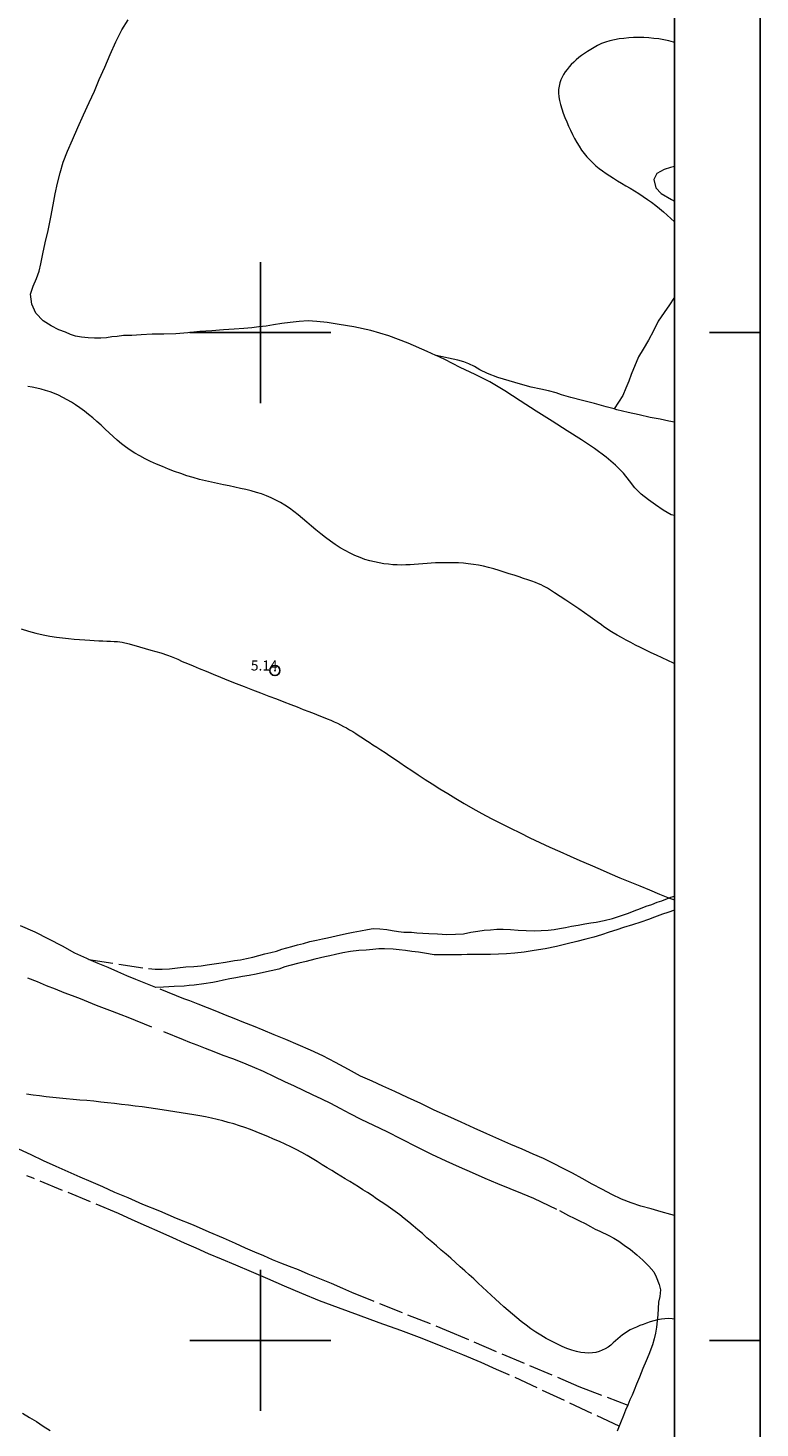
# Model space of a CAD drawing. Extents: x 316553 to 317803, y 1896791 to 1897601.
# Drawn here: x 317577 to 317650, y 1897391 to 1897530 of the extents above; entities that cross this region are included whole.
import ezdxf

# ---------------------------------------------------------------- set-up
doc = ezdxf.new("R2010")
doc.units = 0
doc.header["$MEASUREMENT"] = 0
doc.header["$PDMODE"] = 32
doc.header["$PDSIZE"] = -0.37
doc.linetypes.add('ACAD_ISO02W100', pattern=[15, 12, -3])
doc.linetypes.add('HIDDEN', pattern=[9.525, 6.35, -3.175])
for name, color, linetype in [('0GRAD2', 7, 'Continuous'), ('1TODAS1K', 7, 'Continuous'), ('BRECHA', 7, 'Continuous'), ('COTA FOTOGRAMETRICA', 10, 'Continuous'), ('CURVA INTERMEDIA', 17, 'Continuous'), ('CURVA MAESTRA', 17, 'Continuous'), ('E202', 7, 'Continuous'), ('GRADLINE', 7, 'Continuous'), ('SIMBOLO GRADICULA', 7, 'Continuous'), ('VEREDA', 7, 'Continuous')]:
    doc.layers.add(name, color=color, linetype=linetype)
doc.styles.add('WMF-Times New Roman0', font='TIMES.TTF')

msp = doc.modelspace()

# ---------------------------------------------------------------- linework, layer by layer
at = {"layer": '0GRAD2'}
for points in [[(317108.57, 1896818.19), (316567.57, 1896818.19), (316567.57, 1897573.19), (317649.57, 1897573.19), (317649.57, 1896818.19), (317108.57, 1896818.19)], [(316577.94, 1897564.69), (317639.2, 1897564.69), (317641.07, 1897564.69), (317641.07, 1896957.56), (317641.07, 1896826.69), (316576.07, 1896826.69), (316576.07, 1896907.35), (316576.07, 1896907.39), (316576.07, 1897564.69), (316577.93, 1897564.69), (316577.94, 1897564.69)]]:
    msp.add_lwpolyline(points, dxfattribs=at)
at = {"layer": 'BRECHA', "color": 1, "linetype": 'HIDDEN', "lineweight": 5, "ltscale": 0.4, "elevation": 0}
for points in [[(317582.99, 1897437.8), (317582.79, 1897437.88), (317581.6, 1897438.42), (317580.36, 1897439.1), (317579.01, 1897439.81), (317577.65, 1897440.49), (317576.22, 1897441.14)], [(317589.64, 1897435.01), (317587.64, 1897435.81), (317586.76, 1897436.18), (317585.85, 1897436.58), (317584.89, 1897437), (317583.9, 1897437.4), (317582.99, 1897437.8)], [(317576.89, 1897435.98), (317577.85, 1897435.6), (317578.77, 1897435.22), (317579.65, 1897434.87), (317580.5, 1897434.53), (317581.32, 1897434.21), (317582.12, 1897433.91), (317582.93, 1897433.59), (317583.73, 1897433.27), (317584.5, 1897432.97), (317585.3, 1897432.67), (317586.15, 1897432.32), (317586.85, 1897432.07), (317592.34, 1897429.85), (317592.98, 1897429.6), (317593.71, 1897429.33), (317594.53, 1897429.01), (317595.39, 1897428.67), (317596.29, 1897428.3), (317597.23, 1897427.96), (317598.17, 1897427.59), (317599.2, 1897427.17), (317600.27, 1897426.72), (317601.36, 1897426.19), (317602.41, 1897425.69), (317603.34, 1897425.26), (317604.24, 1897424.83), (317605.14, 1897424.41), (317606.06, 1897423.98), (317606.96, 1897423.53), (317607.89, 1897423.03), (317608.88, 1897422.51), (317609.97, 1897421.96), (317611.21, 1897421.37), (317612.55, 1897420.72), (317613.98, 1897419.99), (317615.51, 1897419.22), (317616.99, 1897418.49), (317618.4, 1897417.82), (317619.73, 1897417.21), (317621.01, 1897416.66), (317622.27, 1897416.11), (317623.53, 1897415.57), (317624.76, 1897415.06), (317625.97, 1897414.56), (317627.09, 1897414.11), (317629.69, 1897412.89), (317630.56, 1897412.38), (317631.12, 1897412.12), (317631.66, 1897411.86), (317632.21, 1897411.61), (317632.74, 1897411.31), (317633.22, 1897411.04), (317633.67, 1897410.83), (317634.57, 1897410.41), (317635.07, 1897410.14), (317635.57, 1897409.83), (317636.09, 1897409.46), (317636.71, 1897409.03), (317637.36, 1897408.49), (317637.95, 1897407.95), (317638.54, 1897407.36), (317639.05, 1897406.8), (317639.28, 1897406.31), (317639.55, 1897405.53), (317639.68, 1897405), (317639.62, 1897404.35), (317639.5, 1897403.78), (317639.45, 1897403.17), (317639.42, 1897402.54), (317639.36, 1897401.94), (317639.29, 1897401.31), (317639.19, 1897400.73), (317639.06, 1897400.14), (317638.9, 1897399.54), (317638.54, 1897398.6), (317638.28, 1897397.98), (317637.95, 1897397.2), (317637.61, 1897396.36), (317637.32, 1897395.64), (317637.07, 1897395.06), (317636.87, 1897394.57), (317636.66, 1897394.09), (317636.46, 1897393.56)], [(317641.07, 1897412.4), (317640.72, 1897412.49), (317639.76, 1897412.76), (317638.76, 1897413.04), (317637.75, 1897413.32), (317636.78, 1897413.65), (317635.83, 1897414.01), (317634.88, 1897414.46), (317633.94, 1897414.98), (317632.91, 1897415.51), (317631.93, 1897416.05), (317630.97, 1897416.58), (317630.04, 1897417.07), (317629.07, 1897417.55), (317628.09, 1897418.05), (317627.05, 1897418.48), (317625.99, 1897418.96), (317624.84, 1897419.45), (317623.66, 1897419.97), (317622.46, 1897420.51), (317621.2, 1897421.07), (317619.91, 1897421.65), (317618.59, 1897422.24), (317617.26, 1897422.85), (317615.91, 1897423.5), (317614.61, 1897424.11), (317613.33, 1897424.7), (317612.16, 1897425.23), (317611.08, 1897425.71), (317609.94, 1897426.23), (317608.73, 1897426.87), (317607.45, 1897427.56), (317606.2, 1897428.23), (317604.96, 1897428.8), (317603.74, 1897429.34), (317602.52, 1897429.85), (317601.36, 1897430.32), (317600.29, 1897430.77), (317599.31, 1897431.17), (317598.35, 1897431.55), (317597.42, 1897431.93), (317596.55, 1897432.28), (317595.69, 1897432.63), (317594.76, 1897432.99), (317593.82, 1897433.36), (317593, 1897433.69), (317592.42, 1897433.9), (317589.64, 1897435.01)], [(317636.46, 1897393.56), (317636.24, 1897393.06), (317636.01, 1897392.56), (317635.73, 1897391.8), (317635.6, 1897391.48)], [(317635.6, 1897391.48), (317635.4, 1897390.98)]]:
    msp.add_lwpolyline(points, dxfattribs=at)
at = {"layer": 'COTA FOTOGRAMETRICA'}
msp.add_point((317601.45, 1897466.47, 5.14), dxfattribs=at)
at = {"layer": 'CURVA INTERMEDIA', "color": 17, "linetype": 'Continuous', "lineweight": 9, "elevation": 4}
msp.add_lwpolyline([(317641.07, 1897528.79), (317640.99, 1897528.81), (317640.52, 1897528.94), (317640.03, 1897529.05), (317639.54, 1897529.14), (317639.04, 1897529.2), (317638.54, 1897529.25), (317638.03, 1897529.27), (317637.53, 1897529.28), (317637.03, 1897529.27), (317636.54, 1897529.25), (317636.06, 1897529.2), (317635.58, 1897529.14), (317635.12, 1897529.06), (317634.67, 1897528.96), (317634.24, 1897528.83), (317633.83, 1897528.68), (317633.46, 1897528.5), (317633.11, 1897528.3), (317632.78, 1897528.1), (317632.46, 1897527.91), (317632.16, 1897527.71), (317631.87, 1897527.51), (317631.59, 1897527.3), (317631.33, 1897527.08), (317631.09, 1897526.85), (317630.85, 1897526.61), (317630.63, 1897526.36), (317630.43, 1897526.12), (317630.24, 1897525.87), (317630.08, 1897525.62), (317629.93, 1897525.36), (317629.8, 1897525.08), (317629.7, 1897524.78), (317629.63, 1897524.46), (317629.59, 1897524.13), (317629.59, 1897523.78), (317629.62, 1897523.41), (317629.68, 1897523.03), (317629.78, 1897522.63), (317629.91, 1897522.21), (317630.05, 1897521.79), (317630.21, 1897521.36), (317630.39, 1897520.93), (317630.57, 1897520.5), (317630.76, 1897520.08), (317630.96, 1897519.66), (317631.17, 1897519.25), (317631.39, 1897518.86), (317631.62, 1897518.49), (317631.86, 1897518.12), (317632.12, 1897517.77), (317632.4, 1897517.44), (317632.68, 1897517.13), (317632.98, 1897516.84), (317633.29, 1897516.56), (317633.61, 1897516.29), (317633.95, 1897516.04), (317634.29, 1897515.79), (317634.66, 1897515.55), (317635.03, 1897515.31), (317635.43, 1897515.07), (317635.84, 1897514.83), (317636.26, 1897514.58), (317636.69, 1897514.32), (317637.12, 1897514.06), (317637.56, 1897513.79), (317637.98, 1897513.51), (317638.4, 1897513.22), (317638.81, 1897512.93), (317639.22, 1897512.62), (317639.61, 1897512.3), (317639.99, 1897511.98), (317640.37, 1897511.65), (317640.73, 1897511.31), (317641.07, 1897510.99)], dxfattribs=at)
at = {"layer": 'CURVA MAESTRA', "color": 17, "linetype": 'Continuous', "lineweight": 13, "elevation": 5.01}
for points in [[(317596.33, 1897484.9), (317595.75, 1897485.02), (317595.16, 1897485.15), (317594.55, 1897485.29), (317593.95, 1897485.44), (317593.33, 1897485.62), (317592.71, 1897485.8), (317592.1, 1897486.01), (317591.49, 1897486.23), (317590.88, 1897486.45), (317590.29, 1897486.7), (317589.7, 1897486.95), (317589.12, 1897487.22), (317588.56, 1897487.49), (317588.04, 1897487.76), (317587.54, 1897488.04), (317587.08, 1897488.33), (317586.64, 1897488.65), (317586.22, 1897488.98), (317585.81, 1897489.32), (317585.4, 1897489.68), (317585, 1897490.05), (317584.6, 1897490.42), (317584.2, 1897490.8), (317583.79, 1897491.18), (317583.38, 1897491.54), (317582.96, 1897491.89), (317582.54, 1897492.22), (317582.11, 1897492.53), (317581.68, 1897492.82), (317581.26, 1897493.09), (317580.84, 1897493.34), (317580.42, 1897493.57), (317579.99, 1897493.78), (317579.57, 1897493.97), (317579.14, 1897494.13), (317578.7, 1897494.27), (317578.26, 1897494.39), (317577.82, 1897494.49), (317577.38, 1897494.58), (317576.94, 1897494.66)], [(317641.07, 1897467.18), (317640.99, 1897467.21), (317640.41, 1897467.46), (317639.85, 1897467.72), (317639.3, 1897467.98), (317638.76, 1897468.24), (317638.23, 1897468.49), (317637.72, 1897468.74), (317637.23, 1897468.99), (317636.74, 1897469.24), (317636.28, 1897469.49), (317635.83, 1897469.74), (317635.4, 1897469.98), (317635.01, 1897470.21), (317634.66, 1897470.42), (317634.35, 1897470.63), (317634.08, 1897470.82), (317633.83, 1897471.01), (317633.43, 1897471.31), (317632.72, 1897471.81), (317631.59, 1897472.58), (317630.3, 1897473.45), (317629.18, 1897474.19), (317628.48, 1897474.63), (317628.1, 1897474.85), (317627.85, 1897474.96), (317627.59, 1897475.07), (317627.28, 1897475.19), (317626.92, 1897475.32), (317626.54, 1897475.46), (317626.12, 1897475.61), (317625.66, 1897475.76), (317625.19, 1897475.92), (317624.7, 1897476.08), (317624.19, 1897476.24), (317623.68, 1897476.4), (317623.17, 1897476.55), (317622.65, 1897476.69), (317622.14, 1897476.81), (317621.63, 1897476.91), (317621.13, 1897477), (317620.63, 1897477.06), (317620.14, 1897477.11), (317619.66, 1897477.14), (317619.18, 1897477.16), (317618.72, 1897477.17), (317618.27, 1897477.17), (317617.83, 1897477.16), (317617.39, 1897477.14), (317616.96, 1897477.11), (317616.54, 1897477.08), (317616.11, 1897477.04), (317615.69, 1897477.01), (317615.27, 1897476.99), (317614.85, 1897476.96), (317614.43, 1897476.95), (317614.01, 1897476.94), (317613.58, 1897476.95), (317613.15, 1897476.97), (317612.71, 1897477.01), (317612.26, 1897477.07), (317611.8, 1897477.14), (317611.34, 1897477.24), (317610.86, 1897477.36), (317610.38, 1897477.5), (317609.89, 1897477.67), (317609.39, 1897477.87), (317608.9, 1897478.1), (317608.41, 1897478.37), (317607.92, 1897478.66), (317607.43, 1897478.97), (317606.95, 1897479.31), (317606.46, 1897479.66), (317605.99, 1897480.03), (317605.52, 1897480.42), (317605.07, 1897480.81), (317604.62, 1897481.19), (317604.18, 1897481.57), (317603.75, 1897481.92), (317603.31, 1897482.26), (317602.88, 1897482.58), (317602.44, 1897482.88), (317601.99, 1897483.15), (317601.54, 1897483.39), (317601.08, 1897483.61), (317600.6, 1897483.81), (317600.12, 1897483.99), (317599.62, 1897484.15), (317599.1, 1897484.29), (317598.57, 1897484.42), (317598.02, 1897484.54), (317597.47, 1897484.66), (317596.9, 1897484.78), (317596.33, 1897484.9)], [(317576.27, 1897470.6), (317577.01, 1897470.37), (317577.73, 1897470.17), (317578.44, 1897470.01), (317579.12, 1897469.89), (317579.77, 1897469.78), (317580.38, 1897469.7), (317580.97, 1897469.64), (317581.53, 1897469.58), (317582.07, 1897469.54), (317582.58, 1897469.51), (317583.07, 1897469.48), (317583.53, 1897469.46), (317583.97, 1897469.43), (317584.39, 1897469.41), (317584.78, 1897469.39), (317585.15, 1897469.37), (317585.5, 1897469.36), (317585.84, 1897469.34), (317586.29, 1897469.27), (317586.99, 1897469.11), (317588.01, 1897468.83), (317589.15, 1897468.5), (317590.14, 1897468.21), (317590.78, 1897468), (317591.16, 1897467.87), (317591.47, 1897467.74), (317591.82, 1897467.58), (317592.26, 1897467.38), (317592.76, 1897467.16), (317593.32, 1897466.92), (317593.94, 1897466.66), (317594.61, 1897466.39), (317595.32, 1897466.1), (317596.06, 1897465.8), (317596.83, 1897465.49), (317597.61, 1897465.18), (317598.41, 1897464.87), (317599.22, 1897464.55), (317600.03, 1897464.25), (317600.83, 1897463.94), (317601.6, 1897463.65), (317602.33, 1897463.37), (317603.02, 1897463.1), (317603.66, 1897462.85), (317604.26, 1897462.61), (317604.81, 1897462.4), (317605.33, 1897462.2), (317605.8, 1897462.01), (317606.23, 1897461.84), (317606.63, 1897461.68), (317606.99, 1897461.53), (317607.34, 1897461.38), (317607.65, 1897461.24), (317607.96, 1897461.09), (317608.26, 1897460.93), (317608.55, 1897460.77), (317608.85, 1897460.59), (317609.16, 1897460.41), (317609.47, 1897460.21), (317609.8, 1897460), (317610.13, 1897459.79), (317610.47, 1897459.57), (317610.81, 1897459.35), (317611.17, 1897459.11), (317611.55, 1897458.87), (317611.95, 1897458.6), (317612.37, 1897458.32), (317612.83, 1897458.02), (317613.31, 1897457.69), (317613.84, 1897457.34), (317614.41, 1897456.96), (317615.02, 1897456.55), (317615.66, 1897456.12), (317616.34, 1897455.67), (317617.06, 1897455.21), (317617.81, 1897454.73), (317618.59, 1897454.25), (317619.4, 1897453.76), (317620.23, 1897453.27), (317621.09, 1897452.78), (317621.98, 1897452.29), (317622.9, 1897451.8), (317623.84, 1897451.31), (317624.8, 1897450.83), (317625.77, 1897450.35), (317626.74, 1897449.88), (317627.73, 1897449.41), (317628.72, 1897448.95), (317629.72, 1897448.5), (317630.72, 1897448.05), (317631.71, 1897447.62), (317632.71, 1897447.18), (317633.7, 1897446.75), (317634.68, 1897446.33), (317635.67, 1897445.91), (317636.65, 1897445.5), (317637.64, 1897445.09), (317638.62, 1897444.69), (317639.61, 1897444.28), (317640.6, 1897443.88), (317641.07, 1897443.7)], [(317641.07, 1897402.11), (317640.85, 1897402.14), (317640.49, 1897402.16), (317640.14, 1897402.15), (317639.78, 1897402.1), (317639.41, 1897402.03), (317639.04, 1897401.94), (317638.67, 1897401.83), (317638.31, 1897401.71), (317637.97, 1897401.59), (317637.63, 1897401.46), (317637.3, 1897401.32), (317636.99, 1897401.18), (317636.7, 1897401.03), (317636.43, 1897400.87), (317636.18, 1897400.71), (317635.94, 1897400.54), (317635.71, 1897400.36), (317635.47, 1897400.16), (317635.24, 1897399.96), (317635, 1897399.75), (317634.76, 1897399.53), (317634.49, 1897399.34), (317634.22, 1897399.16), (317633.92, 1897399.02), (317633.61, 1897398.9), (317633.29, 1897398.81), (317632.95, 1897398.75), (317632.59, 1897398.73), (317632.2, 1897398.75), (317631.78, 1897398.81), (317631.35, 1897398.91), (317630.9, 1897399.04), (317630.42, 1897399.2), (317629.93, 1897399.4), (317629.41, 1897399.64), (317628.89, 1897399.91), (317628.35, 1897400.2), (317627.83, 1897400.5), (317627.33, 1897400.82), (317626.83, 1897401.16), (317626.36, 1897401.5), (317625.89, 1897401.86), (317625.44, 1897402.22), (317625, 1897402.59), (317624.57, 1897402.96), (317624.15, 1897403.33), (317623.73, 1897403.71), (317623.32, 1897404.1), (317622.9, 1897404.49), (317622.47, 1897404.89), (317622.04, 1897405.28), (317621.61, 1897405.69), (317621.17, 1897406.09), (317620.73, 1897406.49), (317620.28, 1897406.9), (317619.83, 1897407.31), (317619.36, 1897407.72), (317618.9, 1897408.14), (317618.42, 1897408.55), (317617.95, 1897408.96), (317617.47, 1897409.37), (317617, 1897409.78), (317616.53, 1897410.19), (317616.07, 1897410.59), (317615.61, 1897410.98), (317615.17, 1897411.36), (317614.72, 1897411.73), (317614.28, 1897412.09), (317613.83, 1897412.44), (317613.38, 1897412.78), (317612.92, 1897413.11), (317612.45, 1897413.44), (317611.99, 1897413.75), (317611.53, 1897414.06), (317611.08, 1897414.36), (317610.62, 1897414.66), (317610.18, 1897414.94), (317609.74, 1897415.22), (317609.3, 1897415.5), (317608.87, 1897415.76), (317608.43, 1897416.03), (317607.99, 1897416.29), (317607.55, 1897416.56), (317607.09, 1897416.84), (317606.62, 1897417.13), (317606.14, 1897417.43), (317605.65, 1897417.74), (317605.15, 1897418.04), (317604.64, 1897418.34), (317604.11, 1897418.64), (317603.57, 1897418.93), (317603.02, 1897419.2), (317602.46, 1897419.47), (317601.89, 1897419.73), (317601.31, 1897419.98), (317600.73, 1897420.23), (317600.16, 1897420.47), (317599.59, 1897420.69), (317599.03, 1897420.91), (317598.47, 1897421.11), (317597.92, 1897421.3), (317597.37, 1897421.47), (317596.82, 1897421.63), (317596.27, 1897421.78), (317595.71, 1897421.92), (317595.14, 1897422.05), (317594.57, 1897422.17), (317593.99, 1897422.28), (317593.39, 1897422.39), (317592.78, 1897422.48), (317592.16, 1897422.58), (317591.53, 1897422.68), (317590.89, 1897422.78), (317590.25, 1897422.88), (317589.6, 1897422.97), (317588.94, 1897423.07), (317588.27, 1897423.16), (317587.59, 1897423.25), (317586.91, 1897423.34), (317586.23, 1897423.42), (317585.54, 1897423.5), (317584.85, 1897423.58), (317584.17, 1897423.65), (317583.48, 1897423.72), (317582.79, 1897423.79), (317582.1, 1897423.85), (317581.42, 1897423.91), (317580.74, 1897423.97), (317580.07, 1897424.03), (317579.4, 1897424.1), (317578.74, 1897424.17), (317578.09, 1897424.25), (317577.45, 1897424.33), (317576.81, 1897424.42)], [(317576.41, 1897392.77), (317577.09, 1897392.36), (317577.78, 1897391.94), (317578.46, 1897391.5), (317579.14, 1897391.06)]]:
    msp.add_lwpolyline(points, dxfattribs=at)
at = {"layer": 'E202', "elevation": 0}
msp.add_lwpolyline([(316577.94, 1897564.69), (317639.2, 1897564.69), (317641.07, 1897564.69), (317641.07, 1896957.56), (317641.07, 1896826.69), (316576.07, 1896826.69), (316576.07, 1896907.35), (316576.07, 1896907.39), (316576.07, 1897564.69), (316577.93, 1897564.69), (316577.94, 1897564.69)], dxfattribs=at)
at = {"layer": 'GRADLINE'}
for points in [[(317644.57, 1897500), (317649.57, 1897500)], [(317644.57, 1897400), (317649.57, 1897400)]]:
    msp.add_lwpolyline(points, dxfattribs=at)
at = {"layer": 'SIMBOLO GRADICULA', "color": 5}
for points in [[(317600, 1897493), (317600, 1897500), (317600, 1897507)], [(317593, 1897500), (317600, 1897500), (317607, 1897500)], [(317600, 1897393), (317600, 1897400), (317600, 1897407)], [(317593, 1897400), (317600, 1897400), (317607, 1897400)]]:
    msp.add_lwpolyline(points, dxfattribs=at)
at = {"layer": 'VEREDA', "linetype": 'ACAD_ISO02W100', "lineweight": 0, "ltscale": 0.2, "elevation": 0}
for points in [[(317617.43, 1897497.73), (317617.42, 1897497.73), (317617.42, 1897497.73), (317616.55, 1897498.14), (317614.67, 1897498.96), (317612.76, 1897499.67), (317610.95, 1897500.21), (317609.27, 1897500.58), (317607.83, 1897500.8), (317606.63, 1897500.99), (317605.6, 1897501.1), (317604.73, 1897501.18), (317603.86, 1897501.11), (317602.97, 1897501.01), (317602.12, 1897500.89), (317601.32, 1897500.77), (317600.58, 1897500.65), (317599.86, 1897500.57), (317599.14, 1897500.48), (317598.35, 1897500.42), (317597.42, 1897500.33), (317596.33, 1897500.27), (317595.18, 1897500.18), (317594, 1897500.1), (317592.8, 1897499.98), (317591.62, 1897499.88), (317590.41, 1897499.85), (317589.26, 1897499.83), (317588.18, 1897499.77), (317587.26, 1897499.71), (317586.44, 1897499.7), (317585.81, 1897499.63), (317585.27, 1897499.57), (317584.73, 1897499.48), (317584.17, 1897499.44), (317583.55, 1897499.46), (317582.91, 1897499.48), (317582.25, 1897499.54), (317581.67, 1897499.65), (317581.18, 1897499.8), (317580.66, 1897500.03), (317580.01, 1897500.29), (317579.26, 1897500.68), (317578.45, 1897501.18), (317577.72, 1897501.94), (317577.33, 1897502.81), (317577.21, 1897503.8), (317577.47, 1897504.6), (317577.8, 1897505.38), (317578.05, 1897506.09), (317578.21, 1897506.84), (317578.42, 1897507.81), (317578.65, 1897508.91), (317578.94, 1897510.14), (317579.21, 1897511.45), (317579.44, 1897512.67), (317579.65, 1897513.77), (317579.89, 1897514.84), (317580.13, 1897515.84), (317580.45, 1897516.9), (317580.86, 1897517.99), (317581.35, 1897519.13), (317581.9, 1897520.37), (317582.46, 1897521.62), (317583.03, 1897522.82), (317583.55, 1897523.97), (317584.02, 1897525.13), (317584.57, 1897526.35), (317585.11, 1897527.61), (317585.68, 1897528.87), (317586.26, 1897530.04), (317586.9, 1897531.04)], [(317641.07, 1897516.5), (317640.7, 1897516.38), (317640.05, 1897516.17), (317639.32, 1897515.8), (317639.04, 1897515.19), (317639.22, 1897514.37), (317639.76, 1897513.82), (317640.8, 1897513.21), (317641.07, 1897513.04)], [(317641.07, 1897503.49), (317641.02, 1897503.43), (317640.59, 1897502.76), (317640.05, 1897501.98), (317639.47, 1897501.12), (317639, 1897500.19), (317638.49, 1897499.26), (317637.97, 1897498.37), (317637.51, 1897497.61), (317637.28, 1897497.03), (317637.02, 1897496.39), (317636.79, 1897495.84), (317636.54, 1897495.19), (317636.25, 1897494.48), (317635.96, 1897493.76), (317635.09, 1897492.43)], [(317635.09, 1897492.43), (317634.3, 1897492.64), (317633.16, 1897492.95), (317631.95, 1897493.28), (317630.8, 1897493.57), (317629.87, 1897493.83), (317629.33, 1897494.03), (317628.57, 1897494.21), (317627.83, 1897494.38), (317626.87, 1897494.59), (317625.82, 1897494.9), (317624.69, 1897495.23), (317623.55, 1897495.56), (317622.55, 1897495.94), (317621.79, 1897496.32), (317621.24, 1897496.64), (317620.67, 1897496.91), (317620.2, 1897497.1), (317619.58, 1897497.26), (317617.43, 1897497.73)], [(317641.07, 1897481.86), (317640.77, 1897481.93), (317639.96, 1897482.39), (317639.2, 1897482.9), (317638.49, 1897483.42), (317637.78, 1897483.97), (317637.15, 1897484.61), (317636.62, 1897485.3), (317636.01, 1897486.06), (317635.24, 1897486.85), (317634.29, 1897487.65), (317633.15, 1897488.49), (317631.86, 1897489.35), (317630.45, 1897490.25), (317628.94, 1897491.2), (317627.37, 1897492.2), (317625.78, 1897493.22), (317624.26, 1897494.22), (317622.77, 1897495.11), (317621.32, 1897495.85), (317619.82, 1897496.55), (317618.29, 1897497.32), (317617.43, 1897497.73)], [(317641.07, 1897491.11), (317640.53, 1897491.22), (317639.65, 1897491.4), (317638.67, 1897491.59), (317637.57, 1897491.85), (317636.48, 1897492.07), (317635.38, 1897492.34), (317635.09, 1897492.43)], [(317582.99, 1897437.8), (317588.92, 1897436.89), (317589.58, 1897436.83), (317590.26, 1897436.83), (317591, 1897436.87), (317591.79, 1897436.97), (317592.61, 1897437.05), (317593.4, 1897437.1), (317594.12, 1897437.16), (317594.72, 1897437.25), (317595.66, 1897437.4), (317596.53, 1897437.53), (317597.43, 1897437.69), (317598.02, 1897437.76), (317598.64, 1897437.89), (317599.25, 1897438.04), (317599.85, 1897438.2), (317600.45, 1897438.34), (317601.04, 1897438.48), (317601.61, 1897438.63), (317602.14, 1897438.81), (317602.63, 1897438.94), (317603.12, 1897439.08), (317603.67, 1897439.24), (317604.29, 1897439.39), (317604.92, 1897439.58), (317605.58, 1897439.72), (317606.16, 1897439.84), (317606.65, 1897439.94), (317607.51, 1897440.15), (317608.54, 1897440.37), (317609.21, 1897440.5), (317609.94, 1897440.63), (317610.62, 1897440.77), (317611.19, 1897440.87), (317611.86, 1897440.85), (317612.55, 1897440.76), (317613.08, 1897440.68), (317613.69, 1897440.58), (317614.23, 1897440.52), (317615.01, 1897440.49), (317615.52, 1897440.45), (317616.7, 1897440.38), (317617.57, 1897440.33), (317618.5, 1897440.28), (317619.36, 1897440.3), (317620.15, 1897440.35), (317620.89, 1897440.5), (317621.57, 1897440.59), (317622.21, 1897440.69), (317622.83, 1897440.74), (317623.46, 1897440.8), (317624.1, 1897440.8), (317624.83, 1897440.78), (317625.59, 1897440.72), (317626.37, 1897440.68), (317627.17, 1897440.63), (317627.87, 1897440.67), (317628.54, 1897440.72), (317629.16, 1897440.78), (317629.69, 1897440.88), (317630.26, 1897440.96), (317630.86, 1897441.09), (317631.52, 1897441.2), (317632.19, 1897441.32), (317632.8, 1897441.43), (317633.3, 1897441.5), (317634.12, 1897441.66), (317634.92, 1897441.87), (317635.43, 1897442.03), (317635.92, 1897442.19), (317636.51, 1897442.38), (317637.09, 1897442.61), (317637.7, 1897442.84), (317638.29, 1897443.07), (317638.85, 1897443.26), (317639.35, 1897443.47), (317639.83, 1897443.63), (317640.72, 1897443.97), (317641.07, 1897444.09)], [(317641.07, 1897442.68), (317640.43, 1897442.46), (317639.91, 1897442.28), (317639.1, 1897441.99), (317638.49, 1897441.77), (317637.75, 1897441.51), (317636.93, 1897441.24), (317636.01, 1897440.97), (317635.35, 1897440.73), (317634.6, 1897440.49), (317633.85, 1897440.23), (317633.08, 1897440.01), (317632.28, 1897439.8), (317631.39, 1897439.57), (317630.43, 1897439.35), (317629.39, 1897439.08), (317628.27, 1897438.85), (317627.18, 1897438.67), (317626.16, 1897438.51), (317625.25, 1897438.41), (317624.41, 1897438.35), (317623.62, 1897438.32), (317622.82, 1897438.3), (317621.97, 1897438.29), (317621.19, 1897438.28), (317620.52, 1897438.28), (317619.96, 1897438.27), (317619.04, 1897438.25), (317618.15, 1897438.24), (317617.24, 1897438.24), (317616.3, 1897438.42), (317615.69, 1897438.51), (317615.04, 1897438.6), (317614.39, 1897438.67), (317613.77, 1897438.76), (317613.18, 1897438.83), (317612.31, 1897438.84), (317611.77, 1897438.84), (317611.16, 1897438.78), (317610.51, 1897438.73), (317609.77, 1897438.69), (317608.96, 1897438.6), (317608.18, 1897438.45), (317607.47, 1897438.3), (317606.9, 1897438.16), (317606.41, 1897438.06), (317605.41, 1897437.81), (317604.55, 1897437.58), (317603.83, 1897437.42), (317602.94, 1897437.19), (317602.42, 1897437.05), (317601.83, 1897436.85), (317601.09, 1897436.68), (317600.32, 1897436.51), (317599.57, 1897436.35), (317598.89, 1897436.21), (317598.22, 1897436.1), (317597.57, 1897435.98), (317596.96, 1897435.87), (317596.34, 1897435.74), (317595.79, 1897435.61), (317595.28, 1897435.52), (317594.39, 1897435.38), (317593.45, 1897435.26), (317592.94, 1897435.21), (317592.44, 1897435.16), (317591.45, 1897435.13), (317590.38, 1897435.06), (317589.64, 1897435.01)], [(317576, 1897419.01), (317577.24, 1897418.44), (317578.47, 1897417.85), (317579.7, 1897417.29), (317580.91, 1897416.75), (317582.08, 1897416.23), (317583.19, 1897415.75), (317584.33, 1897415.27), (317585.52, 1897414.72), (317586.84, 1897414.17), (317588.32, 1897413.53), (317589.99, 1897412.86), (317591.65, 1897412.14), (317593.32, 1897411.46), (317594.89, 1897410.78), (317596.3, 1897410.18), (317597.51, 1897409.65), (317598.51, 1897409.19), (317599.42, 1897408.79), (317600.32, 1897408.41), (317601.16, 1897408.02), (317602.01, 1897407.69), (317602.86, 1897407.37), (317603.74, 1897407.04), (317604.72, 1897406.61), (317605.86, 1897406.15), (317607.04, 1897405.66), (317608.16, 1897405.17), (317609.04, 1897404.78), (317618.43, 1897401.02), (317631.6, 1897395.43), (317636.46, 1897393.56)], [(317635.6, 1897391.48), (317624.6, 1897396.62), (317623.43, 1897397.12), (317621.9, 1897397.8), (317620.09, 1897398.56), (317618.11, 1897399.37), (317616.04, 1897400.18), (317613.94, 1897400.97), (317611.8, 1897401.75), (317609.74, 1897402.49), (317607.74, 1897403.23), (317605.87, 1897403.93), (317604.11, 1897404.66), (317602.39, 1897405.39), (317600.74, 1897406.1), (317599.12, 1897406.8), (317597.56, 1897407.45), (317596.15, 1897408.05), (317594.86, 1897408.6), (317593.65, 1897409.14), (317592.47, 1897409.64), (317591.31, 1897410.16), (317590.06, 1897410.72), (317588.71, 1897411.34), (317587.29, 1897411.97), (317585.93, 1897412.6), (317577.48, 1897416.08), (317576.82, 1897416.32)]]:
    msp.add_lwpolyline(points, dxfattribs=at)

# ---------------------------------------------------------------- texts
at = {"layer": '1TODAS1K', "style": 'WMF-Times New Roman0'}
msp.add_text('5.14', height=1, dxfattribs=at).set_placement((317599.06, 1897466.47))

doc.saveas('drawing.dxf')
